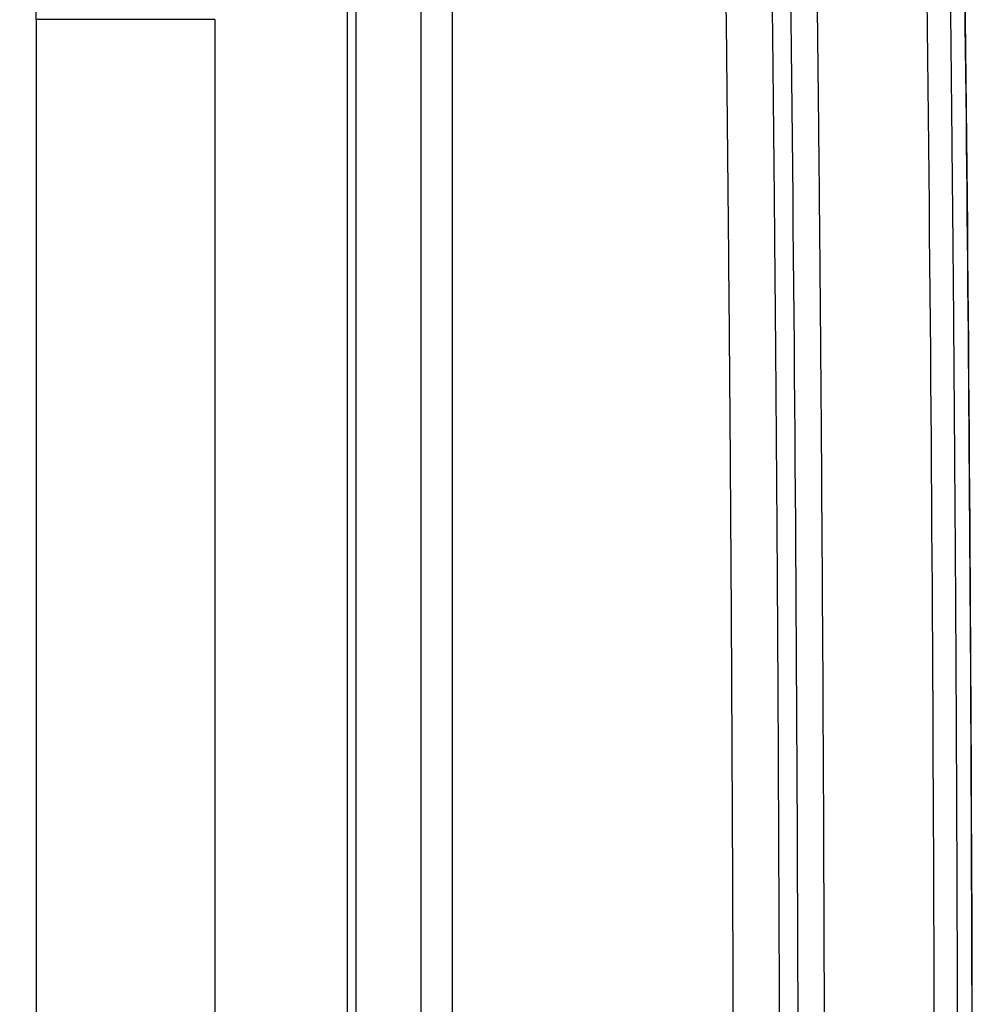
# Model space of a CAD drawing. Extents: x -54 to 18, y -17 to 89.
# Drawn here: x 8 to 18, y 28 to 38 of the extents above; entities that cross this region are included whole.
import ezdxf

# ---------------------------------------------------------------- set-up
doc = ezdxf.new("R2010")
doc.units = 0
doc.header["$MEASUREMENT"] = 0
doc.layers.add('GEOMETRY', color=2, linetype='Continuous', lineweight=25)

# ---------------------------------------------------------------- blocks, each defined once
blk = doc.blocks.new('2026 MINI-ASPIRE')
at = {"layer": 'GEOMETRY'}
for p, q in [((30.128, -10.126), (30.128, -23.972)), ((30.464, -10.126), (30.464, -23.972)), ((29.344, -10.91), (29.344, -23.89)), ((29.439, -10.91), (29.439, -23.89)), ((26.034, -12.318), (26.034, -23.972)), ((27.936, -12.318), (27.936, -23.972))]:
    blk.add_line(p, q, dxfattribs=at)
for points, knots in [([(34.269, -6.266), (34.272, -6.504), (34.28, -6.98), (34.291, -7.696), (34.301, -8.412), (34.311, -9.13), (34.32, -9.849), (34.33, -10.57), (34.338, -11.291), (34.346, -12.015), (34.354, -12.739), (34.362, -13.465), (34.369, -14.192), (34.376, -14.92), (34.382, -15.65), (34.399, -17.819), (34.42, -21.434), (34.43, -26.496), (34.42, -31.558), (34.398, -35.356), (34.377, -37.89), (34.366, -39.166), (34.353, -40.437), (34.338, -41.704), (34.323, -42.966), (34.306, -44.223), (34.288, -45.476), (34.275, -46.31), (34.269, -46.726)], [0, 0, 0, 0, 0.017645, 0.035323, 0.053034, 0.070777, 0.088552, 0.106361, 0.124201, 0.142075, 0.159981, 0.177919, 0.195891, 0.213895, 0.231931, 0.25, 0.374694, 0.5, 0.625293, 0.75, 0.781644, 0.813176, 0.844596, 0.875902, 0.907095, 0.938176, 0.969144, 1, 1, 1, 1]), ([(35.847, -46.682), (35.884, -43.991), (35.956, -38.61), (36.003, -30.538), (36.003, -22.466), (35.956, -14.393), (35.884, -9.012), (35.847, -6.322)], [0, 0, 0, 0, 0.2, 0.4, 0.6, 0.8, 1, 1, 1, 1]), ([(35.692, -6.452), (35.695, -6.682), (35.702, -7.14), (35.712, -7.829), (35.722, -8.518), (35.731, -9.207), (35.74, -9.896), (35.748, -10.585), (35.756, -11.275), (35.764, -11.964), (35.771, -12.654), (35.778, -13.345), (35.785, -14.035), (35.792, -14.726), (35.798, -15.417), (35.803, -16.108), (35.808, -16.799), (35.813, -17.491), (35.818, -18.183), (35.822, -18.875), (35.826, -19.567), (35.829, -20.259), (35.832, -20.952), (35.835, -21.645), (35.837, -22.338), (35.84, -23.032), (35.841, -23.725), (35.842, -24.419), (35.843, -25.113), (35.844, -25.807), (35.844, -26.75), (35.843, -27.941), (35.841, -29.379), (35.837, -30.817), (35.832, -32.253), (35.825, -33.688), (35.816, -35.122), (35.806, -36.554), (35.794, -37.986), (35.781, -39.416), (35.766, -40.845), (35.75, -42.274), (35.732, -43.701), (35.713, -45.126), (35.699, -46.077), (35.692, -46.551)], [0, 0, 0, 0, 0.017165, 0.034335, 0.05151, 0.068691, 0.085878, 0.103069, 0.120267, 0.13747, 0.154678, 0.171892, 0.189111, 0.206336, 0.223566, 0.240802, 0.258043, 0.275289, 0.292542, 0.309799, 0.327063, 0.344332, 0.361606, 0.378886, 0.396171, 0.413462, 0.430758, 0.448061, 0.465368, 0.482681, 0.5, 0.535898, 0.571768, 0.607609, 0.643422, 0.679207, 0.714963, 0.750691, 0.786391, 0.822063, 0.857706, 0.893322, 0.928909, 0.964469, 1, 1, 1, 1]), ([(33.794, -6.524), (33.797, -6.753), (33.805, -7.212), (33.815, -7.901), (33.824, -8.59), (33.834, -9.279), (33.843, -9.967), (33.851, -10.656), (33.859, -11.345), (33.867, -12.034), (33.875, -12.722), (33.882, -13.411), (33.889, -14.1), (33.895, -14.789), (33.901, -15.477), (33.907, -16.166), (33.912, -16.855), (33.917, -17.544), (33.922, -18.232), (33.926, -18.921), (33.93, -19.61), (33.933, -20.299), (33.936, -20.987), (33.939, -21.676), (33.942, -22.365), (33.944, -23.053), (33.945, -23.742), (33.947, -24.431), (33.947, -25.12), (33.948, -25.808), (33.948, -26.497), (33.948, -27.186), (33.947, -27.874), (33.947, -28.563), (33.945, -29.252), (33.944, -29.941), (33.942, -30.629), (33.939, -31.318), (33.936, -32.007), (33.933, -32.695), (33.93, -33.384), (33.926, -34.073), (33.922, -34.761), (33.917, -35.45), (33.912, -36.139), (33.907, -36.827), (33.901, -37.516), (33.895, -38.205), (33.889, -38.893), (33.882, -39.582), (33.875, -40.271), (33.867, -40.959), (33.86, -41.648), (33.851, -42.337), (33.843, -43.025), (33.834, -43.714), (33.824, -44.403), (33.815, -45.091), (33.805, -45.78), (33.798, -46.239), (33.794, -46.469)], [0, 0, 0, 0, 0.017244, 0.034488, 0.051732, 0.068976, 0.086219, 0.103463, 0.120706, 0.137949, 0.155192, 0.172434, 0.189677, 0.206919, 0.224162, 0.241404, 0.258646, 0.275888, 0.29313, 0.310371, 0.327613, 0.344854, 0.362095, 0.379337, 0.396578, 0.413819, 0.43106, 0.448301, 0.465542, 0.482783, 0.500023, 0.517264, 0.534505, 0.551745, 0.568986, 0.586226, 0.603467, 0.620707, 0.637947, 0.655188, 0.672428, 0.689669, 0.706909, 0.724149, 0.74139, 0.75863, 0.775871, 0.793111, 0.810352, 0.827592, 0.844833, 0.862073, 0.879314, 0.896555, 0.913795, 0.931036, 0.948277, 0.965518, 0.982759, 1, 1, 1, 1]), ([(33.307, -46.36), (33.311, -46.132), (33.318, -45.676), (33.328, -44.991), (33.337, -44.306), (33.346, -43.621), (33.355, -42.936), (33.364, -42.251), (33.372, -41.567), (33.38, -40.882), (33.387, -40.197), (33.394, -39.512), (33.401, -38.827), (33.407, -38.142), (33.413, -37.457), (33.419, -36.772), (33.424, -36.087), (33.429, -35.402), (33.434, -34.717), (33.438, -34.032), (33.442, -33.347), (33.445, -32.662), (33.448, -31.977), (33.451, -31.292), (33.453, -30.607), (33.455, -29.922), (33.457, -29.237), (33.458, -28.551), (33.459, -27.866), (33.459, -27.181), (33.46, -26.251), (33.459, -25.077), (33.457, -23.658), (33.453, -22.239), (33.447, -20.819), (33.44, -19.4), (33.432, -17.981), (33.422, -16.563), (33.41, -15.144), (33.397, -13.725), (33.382, -12.306), (33.366, -10.887), (33.348, -9.469), (33.328, -8.05), (33.314, -7.105), (33.307, -6.632)], [0, 0, 0, 0, 0.017238, 0.034476, 0.051715, 0.068954, 0.086193, 0.103432, 0.120671, 0.137911, 0.15515, 0.17239, 0.189631, 0.206871, 0.224112, 0.241353, 0.258594, 0.275835, 0.293077, 0.310319, 0.327561, 0.344804, 0.362047, 0.37929, 0.396533, 0.413777, 0.431021, 0.448265, 0.46551, 0.482755, 0.5, 0.535722, 0.571442, 0.607162, 0.64288, 0.678596, 0.714312, 0.750026, 0.78574, 0.821452, 0.857164, 0.892874, 0.928583, 0.964292, 1, 1, 1, 1]), ([(26.034, -12.318), (26.034, -12.3), (26.034, -12.264), (26.033, -12.211), (26.032, -12.159), (26.031, -12.11), (26.029, -12.062), (26.027, -12.015), (26.024, -11.971), (26.021, -11.928), (26.018, -11.887), (26.014, -11.848), (26.01, -11.81), (26.004, -11.769), (25.997, -11.723), (25.988, -11.672), (25.978, -11.622), (25.967, -11.572), (25.955, -11.524), (25.942, -11.476), (25.928, -11.429), (25.912, -11.383), (25.896, -11.338), (25.878, -11.294), (25.866, -11.265), (25.86, -11.25)], [0, 0, 0, 0, 0.050324, 0.099061, 0.146214, 0.191785, 0.235779, 0.2782, 0.319053, 0.358343, 0.396077, 0.43226, 0.4669, 0.500007, 0.547951, 0.595314, 0.642122, 0.688402, 0.734181, 0.779488, 0.824352, 0.868804, 0.912874, 0.956596, 1, 1, 1, 1]), ([(27.936, -12.318), (27.931, -12.318), (27.925, -12.318), (27.91, -12.318), (27.9, -12.318), (27.877, -12.318), (27.863, -12.318), (27.829, -12.318), (27.809, -12.318), (27.763, -12.318), (27.736, -12.318), (27.676, -12.318), (27.643, -12.318), (27.569, -12.318), (27.529, -12.318), (27.444, -12.318), (27.398, -12.318), (27.301, -12.318), (27.25, -12.318), (27.144, -12.318), (27.089, -12.318), (26.976, -12.318), (26.919, -12.318), (26.802, -12.318), (26.743, -12.318), (26.626, -12.318), (26.567, -12.318), (26.452, -12.318), (26.395, -12.318), (26.285, -12.318), (26.231, -12.318), (26.129, -12.318), (26.08, -12.318), (26.034, -12.318)], [0, 0, 0, 0, 0.0625, 0.0625, 0.125, 0.125, 0.1875, 0.1875, 0.25, 0.25, 0.3125, 0.3125, 0.375, 0.375, 0.4375, 0.4375, 0.5, 0.5, 0.5625, 0.5625, 0.625, 0.625, 0.6875, 0.6875, 0.75, 0.75, 0.8125, 0.8125, 0.875, 0.875, 0.9375, 0.9375, 1, 1, 1, 1])]:
    blk.add_open_spline(points, degree=3, knots=knots, dxfattribs=at)
for points in [[(33.989, -6.328), (34.198, -19.772), (34.198, -33.22), (33.989, -46.664)], [(35.847, -6.322), (36.052, -19.774), (36.052, -33.229), (35.847, -46.681)], [(35.443, -6.456), (35.646, -19.819), (35.646, -33.185), (35.443, -46.548)]]:
    blk.add_open_spline(points, degree=3, dxfattribs=at)

msp = doc.modelspace()

# ---------------------------------------------------------------- block references
msp.add_blockref('2026 MINI-ASPIRE', (-17.876, 50.752))

doc.saveas('drawing.dxf')
